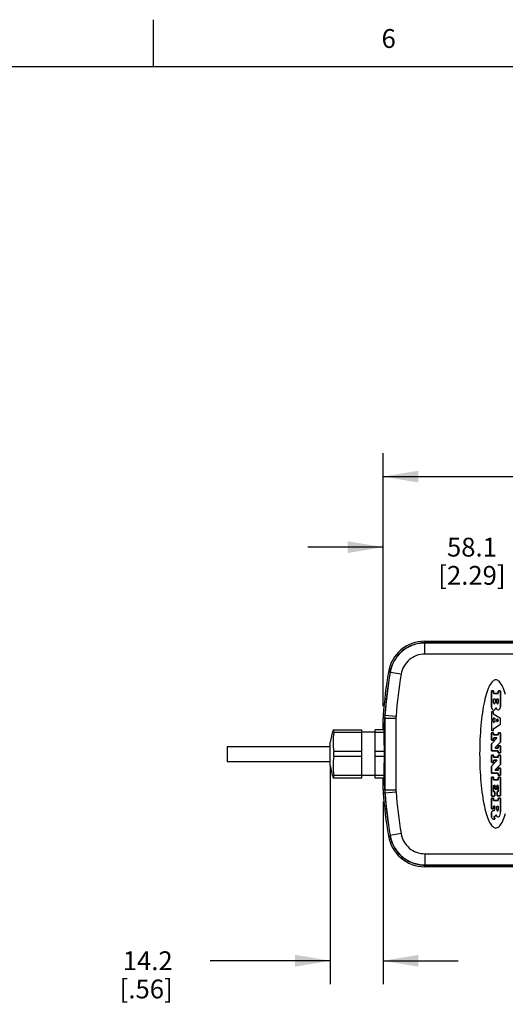
# Model space of a CAD drawing. Units: inches. Extents: x 0.7 to 21.3, y 0.5 to 16.
# Drawn here: x 5.3 to 7.9, y 10.8 to 16 of the extents above; entities that cross this region are included whole.
import ezdxf

# ---------------------------------------------------------------- set-up
doc = ezdxf.new("R2010")
doc.units = ezdxf.units.IN
doc.header["$LTSCALE"] = 1.21
doc.header["$MEASUREMENT"] = 0
doc.layers.get('0').update_dxf_attribs({"linetype": 'CONTINUOUS'})
doc.layers.add('AXIS', color=7, linetype='CONTINUOUS')
doc.layers.add('SCHEME_DIMS', color=7, linetype='CONTINUOUS')
doc.styles.add('TEXTSTYLE_2', font='txt', dxfattribs={"width": 0.8})
doc.dimstyles.new('DIMSTYLE_1', dxfattribs={"dimtxt": 0.1, "dimasz": 0.1875, "dimexe": 0.125, "dimexo": 0.0625, "dimgap": 0.1, "dimtad": 0, "dimtih": 1, "dimtoh": 1, "dimdec": 1, "dimlfac": 2, "dimzin": 4, "dimdsep": 46, "dimtxsty": 'STANDARD', "dimblk": '_FILLED', "dimblk1": '_FILLED', "dimblk2": '_FILLED', "dimcen": 0.09, "dimadec": 0, "dimazin": 0, "dimtp": 0.1, "dimtm": 0.1, "dimtfac": 1, "dimtdec": 1, "dimtofl": 0, "dimtmove": 0, "dimatfit": 3, "dimldrblk": '_FILLED', "dimfxl": 1, "dimtolj": 1, "dimtzin": 4, "dimarcsym": 0})

# ---------------------------------------------------------------- blocks, each defined once
blk = doc.blocks.new('_FILLED')
at = {"color": 0, "linetype": 'BYBLOCK'}
blk.add_solid([(0, 0), (-1, 0.167), (-1, -0.167)], dxfattribs=at)
blk = doc.blocks.new('*D3')
at = {"layer": 'SCHEME_DIMS', "color": 7, "linetype": 'CONTINUOUS'}
for p, q in [((6.9469, 12.0342), (6.9469, 10.8724)), ((7.227, 11.8433), (7.227, 10.8724)), ((6.9469, 10.9974), (6.3094, 10.9974)), ((7.227, 10.9974), (7.627, 10.9974))]:
    blk.add_line(p, q, dxfattribs=at)
at = {"layer": 'SCHEME_DIMS', "color": 7, "linetype": 'CONTINUOUS', "xscale": 0.1875, "yscale": 0.1875, "zscale": 0.1875}
blk.add_blockref('_FILLED', (6.9469, 10.9974), dxfattribs=at)
at = {"layer": 'SCHEME_DIMS', "color": 7, "linetype": 'CONTINUOUS', "xscale": 0.1875, "yscale": 0.1875, "zscale": 0.1875, "rotation": 180}
blk.add_blockref('_FILLED', (7.227, 10.9974), dxfattribs=at)
at = {"layer": 'SCHEME_DIMS', "color": 7, "linetype": 'CONTINUOUS', "insert": (6.1094, 11.0474), "char_height": 0.1, "width": 0.5, "attachment_point": 3, "line_spacing_factor": 0.9}
blk.add_mtext('14.2\\P[.56]', dxfattribs=at)
blk = doc.blocks.new('*D4')
at = {"layer": 'SCHEME_DIMS', "color": 7, "linetype": 'CONTINUOUS'}
for p, q in [((7.227, 12.3502), (7.227, 13.3211)), ((8.3716, 12.361), (8.3716, 13.3211)), ((7.227, 13.1961), (6.827, 13.1961)), ((8.3716, 13.1961), (8.7716, 13.1961))]:
    blk.add_line(p, q, dxfattribs=at)
at = {"layer": 'SCHEME_DIMS', "color": 7, "linetype": 'CONTINUOUS', "xscale": 0.1875, "yscale": 0.1875, "zscale": 0.1875}
blk.add_blockref('_FILLED', (7.227, 13.1961), dxfattribs=at)
at = {"layer": 'SCHEME_DIMS', "color": 7, "linetype": 'CONTINUOUS', "xscale": 0.1875, "yscale": 0.1875, "zscale": 0.1875, "rotation": 180}
blk.add_blockref('_FILLED', (8.3716, 13.1961), dxfattribs=at)
at = {"layer": 'SCHEME_DIMS', "color": 7, "linetype": 'CONTINUOUS', "insert": (7.6993, 13.2461), "char_height": 0.1, "width": 0.6, "attachment_point": 2, "line_spacing_factor": 0.9}
blk.add_mtext('58.1\\P[2.29]', dxfattribs=at)
blk = doc.blocks.new('*D6')
at = {"layer": 'SCHEME_DIMS', "color": 7, "linetype": 'CONTINUOUS'}
for p, q in [((7.227, 12.3502), (7.227, 13.6961)), ((19.8036, 12.3502), (19.8036, 13.6961)), ((7.227, 13.5711), (13.0653, 13.5711)), ((19.8036, 13.5711), (13.9653, 13.5711))]:
    blk.add_line(p, q, dxfattribs=at)
at = {"layer": 'SCHEME_DIMS', "color": 7, "linetype": 'CONTINUOUS', "xscale": 0.1875, "yscale": 0.1875, "zscale": 0.1875, "rotation": 180}
blk.add_blockref('_FILLED', (7.227, 13.5711), dxfattribs=at)
at = {"layer": 'SCHEME_DIMS', "color": 7, "linetype": 'CONTINUOUS', "xscale": 0.1875, "yscale": 0.1875, "zscale": 0.1875}
blk.add_blockref('_FILLED', (19.8036, 13.5711), dxfattribs=at)
at = {"layer": 'SCHEME_DIMS', "color": 7, "linetype": 'CONTINUOUS', "insert": (13.4153, 13.6211), "char_height": 0.1, "width": 0.7, "attachment_point": 2, "line_spacing_factor": 0.9}
blk.add_mtext('638.9\\P[25.15]', dxfattribs=at)

msp = doc.modelspace()

# ---------------------------------------------------------------- linework, layer by layer
at = {"color": 7, "linetype": 'CONTINUOUS'}
for p, q in [((6.007, 15.75), (6.007, 16)), ((21.05, 15.75), (0.964, 15.75)), ((7.4486, 12.6961), (7.4486, 12.6873)), ((7.4486, 12.6961), (19.5821, 12.6961)), ((19.5821, 12.6873), (7.4486, 12.6873)), ((7.4486, 12.6873), (7.4494, 12.6864)), ((7.4494, 12.6273), (7.4494, 12.6864)), ((19.5813, 12.6864), (7.4494, 12.6864)), ((19.5813, 12.6273), (7.4494, 12.6273)), ((7.2641, 12.5308), (7.2554, 12.5323)), ((7.2641, 12.5309), (7.2649, 12.5299)), ((7.3231, 12.5202), (7.2649, 12.5299)), ((7.7934, 12.4605), (7.7896, 12.4526)), ((7.7974, 12.4674), (7.7934, 12.4605)), ((7.8014, 12.4735), (7.7974, 12.4674)), ((7.8054, 12.4786), (7.8014, 12.4735)), ((7.8096, 12.4829), (7.8054, 12.4786)), ((7.8137, 12.4862), (7.8096, 12.4829)), ((7.8179, 12.4885), (7.8137, 12.4862)), ((7.8221, 12.49), (7.8179, 12.4885)), ((7.8263, 12.4904), (7.8221, 12.49)), ((7.8306, 12.49), (7.8263, 12.4904)), ((7.8348, 12.4885), (7.8306, 12.49)), ((7.839, 12.4862), (7.8348, 12.4885)), ((7.8431, 12.4829), (7.839, 12.4862)), ((7.8473, 12.4786), (7.8431, 12.4829)), ((7.8513, 12.4735), (7.8473, 12.4786)), ((7.8553, 12.4674), (7.8513, 12.4735)), ((7.8593, 12.4605), (7.8553, 12.4674)), ((7.8631, 12.4526), (7.8593, 12.4605)), ((7.7751, 12.413), (7.7718, 12.4011)), ((7.7785, 12.4241), (7.7751, 12.413)), ((7.7821, 12.4344), (7.7785, 12.4241)), ((7.7858, 12.444), (7.7821, 12.4344)), ((7.7896, 12.4526), (7.7858, 12.444)), ((7.8029, 12.3462), (7.8029, 12.4304)), ((7.8041, 12.4316), (7.8135, 12.4316)), ((7.8147, 12.4304), (7.8147, 12.419)), ((7.8159, 12.4178), (7.838, 12.4178)), ((7.8392, 12.419), (7.8392, 12.4304)), ((7.8404, 12.4316), (7.8498, 12.4316)), ((7.851, 12.4304), (7.851, 12.3471)), ((7.8669, 12.444), (7.8631, 12.4526)), ((7.8706, 12.4344), (7.8669, 12.444)), ((7.8742, 12.4241), (7.8706, 12.4344)), ((7.8776, 12.413), (7.8742, 12.4241)), ((7.7626, 12.3611), (7.7598, 12.3465)), ((7.7655, 12.3751), (7.7626, 12.3611)), ((7.7686, 12.3885), (7.7655, 12.3751)), ((7.7718, 12.4011), (7.7686, 12.3885)), ((7.8147, 12.3679), (7.8147, 12.3877)), ((7.8159, 12.3889), (7.8218, 12.3889)), ((7.823, 12.3877), (7.823, 12.3679)), ((7.8309, 12.3679), (7.8309, 12.3877)), ((7.8321, 12.3889), (7.838, 12.3889)), ((7.8392, 12.3877), (7.8392, 12.3679)), ((7.2364, 12.3026), (7.2276, 12.3029)), ((7.2364, 12.3026), (7.2962, 12.2979)), ((7.7548, 12.3155), (7.7525, 12.2991)), ((7.7572, 12.3313), (7.7548, 12.3155)), ((7.7598, 12.3465), (7.7572, 12.3313)), ((7.8029, 12.3187), (7.8029, 12.2818)), ((7.8135, 12.3199), (7.8041, 12.3199)), ((7.8147, 12.3078), (7.8147, 12.3187)), ((7.8504, 12.2845), (7.8152, 12.3068)), ((7.8267, 12.342), (7.825, 12.3372)), ((7.8293, 12.3372), (7.8267, 12.342)), ((7.227, 12.2247), (7.227, 12.2877)), ((7.2358, 12.2873), (7.227, 12.2877)), ((7.2358, 12.2873), (7.2358, 11.9062)), ((7.2358, 12.2873), (7.2958, 12.2873)), ((7.2367, 12.2873), (7.2367, 11.9062)), ((7.2958, 12.2873), (7.2958, 11.9062)), ((7.7486, 12.2651), (7.7468, 12.2474)), ((7.7505, 12.2823), (7.7486, 12.2651)), ((7.7525, 12.2991), (7.7505, 12.2823)), ((7.8029, 12.2721), (7.8029, 12.2219)), ((7.8041, 12.2806), (7.8135, 12.2806)), ((7.8135, 12.2733), (7.8041, 12.2733)), ((7.8147, 12.2818), (7.8147, 12.2872)), ((7.8147, 12.2652), (7.8147, 12.2721)), ((7.8152, 12.2324), (7.8505, 12.2552)), ((7.8165, 12.2882), (7.8207, 12.2856)), ((7.8207, 12.2669), (7.8165, 12.2642)), ((7.8212, 12.2846), (7.8212, 12.2679)), ((7.8312, 12.2805), (7.8312, 12.2707)), ((7.8384, 12.2781), (7.833, 12.2815)), ((7.833, 12.2697), (7.8384, 12.2732)), ((7.8389, 12.2742), (7.8389, 12.2771)), ((7.851, 12.2562), (7.851, 12.2835)), ((7.744, 12.211), (7.7429, 12.1924)), ((7.7453, 12.2294), (7.744, 12.211)), ((7.7468, 12.2474), (7.7453, 12.2294)), ((7.8029, 12.1715), (7.8029, 12.2076)), ((7.8041, 12.2207), (7.8135, 12.2207)), ((7.8041, 12.2088), (7.8135, 12.2088)), ((7.8147, 12.2219), (7.8147, 12.2314)), ((7.8147, 12.2076), (7.8147, 12.1987)), ((7.8159, 12.1975), (7.838, 12.1975)), ((7.8392, 12.1987), (7.8392, 12.2076)), ((7.8404, 12.2088), (7.8498, 12.2088)), ((7.851, 12.2076), (7.851, 12.1597)), ((7.7412, 12.1545), (7.7407, 12.1353)), ((7.7419, 12.1736), (7.7412, 12.1545)), ((7.7429, 12.1924), (7.7419, 12.1736)), ((7.8029, 12.114), (7.8029, 12.1494)), ((7.8032, 12.1502), (7.832, 12.1804)), ((7.8135, 12.1703), (7.8041, 12.1703)), ((7.8147, 12.1812), (7.8147, 12.1715)), ((7.8312, 12.1824), (7.8159, 12.1824)), ((7.8507, 12.1589), (7.8233, 12.1302)), ((7.7404, 12.1161), (7.7403, 12.0967)), ((7.7403, 12.0967), (7.7404, 12.0774)), ((7.7407, 12.1353), (7.7404, 12.1161)), ((7.838, 12.1128), (7.8041, 12.1128)), ((7.8242, 12.1282), (7.838, 12.1282)), ((7.8392, 12.1294), (7.8392, 12.1384)), ((7.8392, 12.103), (7.8392, 12.1116)), ((7.8404, 12.1395), (7.8498, 12.1395)), ((7.8498, 12.1019), (7.8404, 12.1019)), ((7.851, 12.1384), (7.851, 12.103)), ((7.7404, 12.0774), (7.7407, 12.0582)), ((7.7407, 12.0582), (7.7412, 12.039)), ((7.7412, 12.039), (7.7419, 12.0199)), ((7.8029, 12.053), (7.8029, 12.0891)), ((7.8032, 12.0317), (7.832, 12.0619)), ((7.8041, 12.0903), (7.8135, 12.0903)), ((7.8135, 12.0519), (7.8041, 12.0519)), ((7.8147, 12.0891), (7.8147, 12.0802)), ((7.8147, 12.0627), (7.8147, 12.053)), ((7.8159, 12.0791), (7.838, 12.0791)), ((7.8312, 12.0639), (7.8159, 12.0639)), ((7.8507, 12.0404), (7.8233, 12.0117)), ((7.8392, 12.0802), (7.8392, 12.0891)), ((7.8404, 12.0903), (7.8498, 12.0903)), ((7.851, 12.0891), (7.851, 12.0412)), ((7.7419, 12.0199), (7.7429, 12.0011)), ((7.7429, 12.0011), (7.744, 11.9825)), ((7.8029, 11.9955), (7.8029, 12.0309)), ((7.838, 11.9943), (7.8041, 11.9943)), ((7.8242, 12.0097), (7.838, 12.0097)), ((7.8392, 12.0109), (7.8392, 12.0199)), ((7.8392, 11.9846), (7.8392, 11.9931)), ((7.8404, 12.0211), (7.8498, 12.0211)), ((7.851, 12.0199), (7.851, 11.9846)), ((7.227, 11.9058), (7.227, 11.9688)), ((7.744, 11.9825), (7.7453, 11.9641)), ((7.7453, 11.9641), (7.7468, 11.9461)), ((7.7468, 11.9461), (7.7486, 11.9284)), ((7.8029, 11.8744), (7.8029, 11.9714)), ((7.8041, 11.9726), (7.8135, 11.9726)), ((7.8147, 11.9714), (7.8147, 11.96)), ((7.8159, 11.9588), (7.838, 11.9588)), ((7.8392, 11.96), (7.8392, 11.9714)), ((7.8498, 11.9834), (7.8404, 11.9834)), ((7.8404, 11.9726), (7.8498, 11.9726)), ((7.851, 11.9714), (7.851, 11.8751)), ((7.2358, 11.9062), (7.227, 11.9058)), ((7.2364, 11.8909), (7.2276, 11.8906)), ((7.2358, 11.9062), (7.2958, 11.9062)), ((7.2364, 11.8909), (7.2962, 11.8956)), ((7.7486, 11.9284), (7.7505, 11.9112)), ((7.7505, 11.9112), (7.7525, 11.8943)), ((7.7525, 11.8943), (7.7548, 11.878)), ((7.8147, 11.928), (7.8147, 11.897)), ((7.8214, 11.9292), (7.8159, 11.9292)), ((7.8159, 11.8958), (7.8198, 11.8958)), ((7.821, 11.8946), (7.821, 11.8744)), ((7.8226, 11.9112), (7.8226, 11.928)), ((7.8301, 11.91), (7.8238, 11.91)), ((7.8313, 11.928), (7.8313, 11.9112)), ((7.838, 11.9292), (7.8325, 11.9292)), ((7.8329, 11.8751), (7.8329, 11.8951)), ((7.8341, 11.8963), (7.838, 11.8963)), ((7.8392, 11.8974), (7.8392, 11.928)), ((7.7548, 11.878), (7.7572, 11.8622)), ((7.7572, 11.8622), (7.7598, 11.847)), ((7.7598, 11.847), (7.7626, 11.8324)), ((7.7626, 11.8324), (7.7655, 11.8184)), ((7.8029, 11.8064), (7.8029, 11.8606)), ((7.8198, 11.8732), (7.8041, 11.8732)), ((7.8041, 11.8618), (7.8135, 11.8618)), ((7.8147, 11.8606), (7.8147, 11.8498)), ((7.8159, 11.8486), (7.838, 11.8486)), ((7.8498, 11.8739), (7.8341, 11.8739)), ((7.8392, 11.8498), (7.8392, 11.8606)), ((7.8404, 11.8618), (7.8498, 11.8618)), ((7.851, 11.8606), (7.851, 11.7893)), ((7.7655, 11.8184), (7.7686, 11.805)), ((7.7686, 11.805), (7.7718, 11.7924)), ((7.7718, 11.7924), (7.7751, 11.7805)), ((7.7751, 11.7805), (7.7785, 11.7694)), ((7.8029, 11.7629), (7.8029, 11.7855)), ((7.8135, 11.8053), (7.8041, 11.8053)), ((7.8115, 11.7947), (7.8144, 11.7956)), ((7.8147, 11.8182), (7.8147, 11.8064)), ((7.8205, 11.8194), (7.8159, 11.8194)), ((7.8217, 11.805), (7.8217, 11.8182)), ((7.8307, 11.802), (7.8307, 11.8182)), ((7.8319, 11.8194), (7.838, 11.8194)), ((7.8392, 11.8182), (7.8392, 11.8006)), ((7.8742, 11.7694), (7.8776, 11.7805)), ((7.7785, 11.7694), (7.7821, 11.7591)), ((7.7821, 11.7591), (7.7858, 11.7495)), ((7.7858, 11.7495), (7.7896, 11.7408)), ((7.7896, 11.7408), (7.7934, 11.733)), ((7.7934, 11.733), (7.7974, 11.7261)), ((7.7974, 11.7261), (7.8014, 11.72)), ((7.8203, 11.7498), (7.8148, 11.7498)), ((7.8214, 11.7567), (7.8214, 11.751)), ((7.8292, 11.7695), (7.8274, 11.7732)), ((7.8322, 11.765), (7.831, 11.7665)), ((7.8513, 11.72), (7.8553, 11.7261)), ((7.8553, 11.7261), (7.8593, 11.733)), ((7.8593, 11.733), (7.8631, 11.7408)), ((7.8631, 11.7408), (7.8669, 11.7495)), ((7.8669, 11.7495), (7.8706, 11.7591)), ((7.8706, 11.7591), (7.8742, 11.7694)), ((7.3231, 11.6733), (7.2649, 11.6636)), ((7.8014, 11.72), (7.8054, 11.7148)), ((7.8054, 11.7148), (7.8096, 11.7106)), ((7.8096, 11.7106), (7.8137, 11.7073)), ((7.8137, 11.7073), (7.8179, 11.7049)), ((7.8179, 11.7049), (7.8221, 11.7035)), ((7.8221, 11.7035), (7.8263, 11.703)), ((7.8263, 11.703), (7.8306, 11.7035)), ((7.8306, 11.7035), (7.8348, 11.7049)), ((7.8348, 11.7049), (7.839, 11.7073)), ((7.839, 11.7073), (7.8431, 11.7106)), ((7.8431, 11.7106), (7.8473, 11.7148)), ((7.8473, 11.7148), (7.8513, 11.72)), ((7.2554, 11.6612), (7.2641, 11.6627)), ((7.2641, 11.6626), (7.2649, 11.6636)), ((7.4494, 11.5662), (7.4494, 11.5071)), ((7.4494, 11.5662), (19.5813, 11.5662)), ((7.4486, 11.5062), (7.4494, 11.5071)), ((7.4486, 11.4974), (7.4486, 11.5062)), ((7.4486, 11.5062), (19.5821, 11.5062)), ((19.5821, 11.4974), (7.4486, 11.4974)), ((7.4494, 11.5071), (19.5813, 11.5071))]:
    msp.add_line(p, q, dxfattribs=at)
for centre, radius, start, end in [((7.4486, 12.5003), 0.1958, 90, 170.5988), ((7.4486, 12.5003), 0.187, 90, 94.9049), ((9.8859, 12.0967), 2.6663, 170.5988, 175.5656), ((9.8859, 12.0967), 2.6575, 170.5988, 175.5576), ((9.8859, 12.0967), 2.6565, 170.6169, 175.5576), ((7.4486, 12.5003), 0.187, 165.6937, 170.5988), ((9.8859, 12.0967), 2.5975, 170.6168, 175.5576), ((7.8041, 12.4304), 0.00118, 90, 180), ((7.8135, 12.4304), 0.00118, 0, 90), ((7.8159, 12.419), 0.00118, 180, 270), ((7.838, 12.419), 0.00118, 270, 360), ((7.8404, 12.4304), 0.00118, 90, 180), ((7.8498, 12.4304), 0.00118, 0, 90), ((7.8159, 12.3877), 0.00118, 90, 180), ((7.8188, 12.368), 0.00413, 180.487, 270.6043), ((7.8188, 12.3681), 0.0042, 271.4595, 358.5405), ((7.8218, 12.3877), 0.00118, 0, 90), ((7.8321, 12.3877), 0.00118, 90, 180), ((7.8351, 12.368), 0.00414, 180.5942, 269.4058), ((7.835, 12.3681), 0.00421, 270.531, 358.3776), ((7.838, 12.3877), 0.00118, 0, 90), ((7.4239, 12.2877), 0.1969, 175.5664, 179.9992), ((7.4327, 12.2873), 0.1969, 175.5585, 179.9992), ((7.4326, 12.2873), 0.1959, 175.5576, 180), ((7.826, 12.3475), 0.0231, 183.2176, 213.0749), ((7.8041, 12.3187), 0.00118, 90, 180), ((7.8152, 12.3405), 0.0103, 213.4088, 265.3679), ((7.8135, 12.3187), 0.00118, 0, 90), ((7.8151, 12.3376), 0.00735, 264.0491, 275.1853), ((7.8159, 12.3078), 0.00118, 180, 237.6039), ((7.8151, 12.3407), 0.0105, 273.6887, 340.2223), ((7.8389, 12.3418), 0.0107, 205.4725, 265.8102), ((7.8388, 12.3384), 0.00735, 264.8147, 275.9509), ((7.8387, 12.3414), 0.0103, 274.7545, 326.4689), ((7.8289, 12.3479), 0.0221, 326.5757, 357.7965), ((7.4326, 12.2873), 0.1369, 175.5576, 180), ((7.8041, 12.2818), 0.00118, 180, 270), ((7.8041, 12.2721), 0.00118, 90, 180), ((7.8135, 12.2818), 0.00118, 270, 360), ((7.8135, 12.2721), 0.00118, 0, 90), ((7.8159, 12.2872), 0.00118, 57.6039, 180), ((7.8159, 12.2652), 0.00118, 180, 302.9085), ((7.82, 12.2846), 0.00118, 0, 57.6039), ((7.82, 12.2679), 0.00118, 302.9085, 360), ((7.8324, 12.2805), 0.00118, 57.6039, 180), ((7.8324, 12.2707), 0.00118, 180, 302.9085), ((7.8377, 12.2771), 0.00118, 0, 57.6039), ((7.8377, 12.2742), 0.00118, 302.9085, 360), ((7.8498, 12.2835), 0.00118, 0, 57.6039), ((7.8498, 12.2562), 0.00118, 302.9085, 360), ((7.8041, 12.2219), 0.00118, 180, 270), ((7.8041, 12.2076), 0.00118, 90, 180), ((7.8135, 12.2219), 0.00118, 270, 360), ((7.8135, 12.2076), 0.00118, 0, 90), ((7.8159, 12.2314), 0.00118, 122.9085, 180), ((7.8159, 12.1987), 0.00118, 180, 270), ((7.838, 12.1987), 0.00118, 270, 360), ((7.8404, 12.2076), 0.00118, 90, 180), ((7.8498, 12.2076), 0.00118, 0, 90), ((7.8041, 12.1715), 0.00118, 180, 270), ((7.8041, 12.1494), 0.00118, 136.3447, 180), ((7.8135, 12.1715), 0.00118, 270, 360), ((7.8159, 12.1812), 0.00118, 90, 180), ((7.8312, 12.1812), 0.00118, 316.3447, 90), ((7.8498, 12.1597), 0.00118, 316.3447, 360), ((7.8041, 12.114), 0.00118, 180, 270), ((7.8242, 12.1294), 0.00118, 136.3447, 270), ((7.838, 12.1294), 0.00118, 270, 360), ((7.838, 12.1116), 0.00118, 0, 90), ((7.8404, 12.1384), 0.00118, 90, 180), ((7.8404, 12.103), 0.00118, 180, 270), ((7.8498, 12.1384), 0.00118, 0, 90), ((7.8498, 12.103), 0.00118, 270, 360), ((7.8041, 12.0891), 0.00118, 90, 180), ((7.8041, 12.053), 0.00118, 180, 270), ((7.8135, 12.0891), 0.00118, 0, 90), ((7.8135, 12.053), 0.00118, 270, 360), ((7.8159, 12.0802), 0.00118, 180, 270), ((7.8159, 12.0627), 0.00118, 90, 180), ((7.8312, 12.0627), 0.00118, 316.3447, 90), ((7.838, 12.0802), 0.00118, 270, 360), ((7.8404, 12.0891), 0.00118, 90, 180), ((7.8498, 12.0891), 0.00118, 0, 90), ((7.8498, 12.0412), 0.00118, 316.3447, 360), ((7.8041, 12.0309), 0.00118, 136.3447, 180), ((7.8041, 11.9955), 0.00118, 180, 270), ((7.8242, 12.0109), 0.00118, 136.3447, 270), ((7.838, 12.0109), 0.00118, 270, 360), ((7.838, 11.9931), 0.00118, 0, 90), ((7.8404, 12.0199), 0.00118, 90, 180), ((7.8498, 12.0199), 0.00118, 0, 90), ((7.8041, 11.9714), 0.00118, 90, 180), ((7.8135, 11.9714), 0.00118, 0, 90), ((7.8159, 11.96), 0.00118, 180, 270), ((7.838, 11.96), 0.00118, 270, 360), ((7.8404, 11.9846), 0.00118, 180, 270), ((7.8404, 11.9714), 0.00118, 90, 180), ((7.8498, 11.9846), 0.00118, 270, 360), ((7.8498, 11.9714), 0.00118, 0, 90), ((7.4239, 11.9058), 0.1969, 180.0008, 184.4336), ((9.8859, 12.0967), 2.6663, 184.4344, 189.4012), ((7.4327, 11.9062), 0.1969, 180.0008, 184.4415), ((9.8859, 12.0967), 2.6575, 184.4424, 189.4012), ((7.4326, 11.9062), 0.1959, 180, 184.4424), ((9.8859, 12.0967), 2.6565, 184.4424, 189.3831), ((7.4326, 11.9062), 0.1369, 180, 184.4424), ((9.8859, 12.0967), 2.5975, 184.4424, 189.3832), ((7.8159, 11.928), 0.00118, 90, 180), ((7.8159, 11.897), 0.00118, 180, 270), ((7.8198, 11.8946), 0.00118, 0, 90), ((7.8214, 11.928), 0.00118, 0, 90), ((7.8238, 11.9112), 0.00118, 180, 270), ((7.8301, 11.9112), 0.00118, 270, 360), ((7.8325, 11.928), 0.00118, 90, 180), ((7.8341, 11.8951), 0.00118, 90, 180), ((7.838, 11.928), 0.00118, 0, 90), ((7.838, 11.8974), 0.00118, 270, 360), ((7.8041, 11.8744), 0.00118, 180, 270), ((7.8041, 11.8606), 0.00118, 90, 180), ((7.8135, 11.8606), 0.00118, 0, 90), ((7.8159, 11.8498), 0.00118, 180, 270), ((7.8198, 11.8744), 0.00118, 270, 360), ((7.8341, 11.8751), 0.00118, 180, 270), ((7.838, 11.8498), 0.00118, 270, 360), ((7.8404, 11.8606), 0.00118, 90, 180), ((7.8498, 11.8751), 0.00118, 270, 360), ((7.8498, 11.8606), 0.00118, 0, 90), ((7.8041, 11.8064), 0.00118, 180, 270), ((7.8112, 11.7851), 0.00828, 142.4719, 177.3388), ((7.8139, 11.7836), 0.0114, 119.8198, 145.1206), ((7.8172, 11.7741), 0.0213, 105.538, 114.7688), ((7.8135, 11.8064), 0.00118, 270, 360), ((7.8097, 11.8139), 0.0189, 284.3241, 292.5026), ((7.8159, 11.8182), 0.00118, 90, 180), ((7.814, 11.803), 0.00723, 294.096, 333.0347), ((7.8101, 11.805), 0.0116, 333.3674, 0.3945), ((7.8205, 11.8182), 0.00118, 0, 90), ((7.8319, 11.8182), 0.00118, 90, 180), ((7.8429, 11.8022), 0.0121, 180.736, 200.4452), ((7.8408, 11.8012), 0.00986, 199.6837, 216.4138), ((7.8371, 11.7986), 0.00529, 216.7635, 230.4552), ((7.8356, 11.7966), 0.00277, 228.8457, 263.6365), ((7.8354, 11.796), 0.00219, 265.6204, 288.9911), ((7.8351, 11.7966), 0.00288, 290.9175, 326.7972), ((7.8318, 11.7991), 0.00696, 324.6752, 341.1666), ((7.838, 11.8182), 0.00118, 0, 90), ((7.8256, 11.8014), 0.0136, 340.3825, 356.8913), ((7.7639, 11.7905), 0.0871, 349.8609, 359.1631), ((7.8182, 11.7644), 0.0154, 185.7783, 249.286), ((7.8143, 11.754), 0.00428, 249.286, 276.3271), ((7.8162, 11.7623), 0.0013, 138.5084, 176.1452), ((7.8221, 11.762), 0.00724, 177.1105, 190.8918), ((7.8185, 11.7613), 0.00353, 190.825, 215.0799), ((7.8171, 11.7615), 0.0025, 115.51, 137.4922), ((7.8181, 11.7611), 0.00308, 216.5141, 250.2217), ((7.8191, 11.7574), 0.00702, 102.7102, 116.0641), ((7.8189, 11.7636), 0.0057, 250.7843, 270), ((7.8116, 11.7854), 0.0219, 285.6832, 291.001), ((7.82, 11.3269), 0.431, 89.9584, 90.1403), ((7.815, 11.7768), 0.0127, 290.3603, 307.9699), ((7.8203, 11.7567), 0.00118, 0, 90), ((7.8203, 11.751), 0.00118, 270, 360), ((7.8151, 11.7763), 0.0123, 309.3796, 329.0352), ((7.7778, 11.7992), 0.056, 328.6158, 332.3747), ((7.8446, 11.7769), 0.0171, 205.3629, 217.1738), ((7.8384, 11.7697), 0.00783, 217.1738, 302.0876), ((7.8311, 11.778), 0.0188, 307.6993, 351.4536), ((7.4486, 11.6932), 0.1958, 189.4012, 270), ((7.4486, 11.6932), 0.187, 189.4012, 194.3063), ((7.4486, 11.6932), 0.187, 265.0951, 270)]:
    msp.add_arc(centre, radius, start, end, dxfattribs=at)
for points, knots in [([(7.4494, 12.6864), (7.4384, 12.6864), (7.4165, 12.6844), (7.3846, 12.6758), (7.3547, 12.6618), (7.3278, 12.6427), (7.3046, 12.6192), (7.2859, 12.592), (7.2722, 12.562), (7.2667, 12.5407), (7.2649, 12.5299)], [0, 0, 0, 0, 0.124999, 0.249999, 0.375, 0.5, 0.625, 0.750001, 0.875001, 1, 1, 1, 1]), ([(7.4494, 12.6273), (7.4344, 12.6273), (7.4043, 12.622), (7.3649, 12.599), (7.3357, 12.5638), (7.3256, 12.535), (7.3231, 12.5202)], [0, 0, 0, 0, 0.25, 0.5, 0.75, 1, 1, 1, 1]), ([(7.3231, 11.6733), (7.3256, 11.6585), (7.3357, 11.6297), (7.3649, 11.5945), (7.4043, 11.5715), (7.4344, 11.5662), (7.4494, 11.5662)], [0, 0, 0, 0, 0.25, 0.5, 0.75, 1, 1, 1, 1]), ([(7.2649, 11.6636), (7.2667, 11.6528), (7.2722, 11.6315), (7.2859, 11.6015), (7.3046, 11.5743), (7.3278, 11.5508), (7.3547, 11.5317), (7.3846, 11.5177), (7.4165, 11.5091), (7.4384, 11.5071), (7.4494, 11.5071)], [0, 0, 0, 0, 0.124999, 0.249999, 0.375, 0.5, 0.625, 0.750001, 0.875001, 1, 1, 1, 1])]:
    msp.add_open_spline(points, degree=3, knots=knots, dxfattribs=at)
at = {"layer": 'AXIS', "color": 7, "linetype": 'CONTINUOUS'}
for p, q in [((7.4486, 12.6873), (19.5821, 12.6873)), ((7.8029, 12.4304), (7.8029, 12.3462)), ((7.8135, 12.4316), (7.8041, 12.4316)), ((7.8147, 12.419), (7.8147, 12.4304)), ((7.838, 12.4178), (7.8159, 12.4178)), ((7.8392, 12.4304), (7.8392, 12.419)), ((7.8498, 12.4316), (7.8404, 12.4316)), ((7.851, 12.3471), (7.851, 12.4304)), ((7.8147, 12.3679), (7.8147, 12.3877)), ((7.8159, 12.3889), (7.8218, 12.3889)), ((7.823, 12.3877), (7.823, 12.3679)), ((7.8309, 12.3679), (7.8309, 12.3877)), ((7.8321, 12.3889), (7.838, 12.3889)), ((7.8392, 12.3877), (7.8392, 12.3679)), ((7.8029, 12.3187), (7.8029, 12.2818)), ((7.8135, 12.3199), (7.8041, 12.3199)), ((7.8147, 12.3078), (7.8147, 12.3187)), ((7.8504, 12.2845), (7.8152, 12.3068)), ((7.825, 12.3372), (7.8267, 12.342)), ((7.8267, 12.342), (7.8293, 12.3372)), ((7.2358, 11.9062), (7.2358, 12.2873)), ((7.8029, 12.2721), (7.8029, 12.2219)), ((7.8041, 12.2806), (7.8135, 12.2806)), ((7.8135, 12.2733), (7.8041, 12.2733)), ((7.8147, 12.2818), (7.8147, 12.2872)), ((7.8147, 12.2652), (7.8147, 12.2721)), ((7.8152, 12.2324), (7.8505, 12.2552)), ((7.8165, 12.2882), (7.8207, 12.2856)), ((7.8207, 12.2669), (7.8165, 12.2642)), ((7.8212, 12.2846), (7.8212, 12.2679)), ((7.8312, 12.2707), (7.8312, 12.2805)), ((7.833, 12.2815), (7.8384, 12.2781)), ((7.8384, 12.2732), (7.833, 12.2697)), ((7.8389, 12.2771), (7.8389, 12.2742)), ((7.851, 12.2562), (7.851, 12.2835)), ((6.9619, 12.2247), (7.1148, 12.2247)), ((6.9659, 12.2115), (6.9659, 12.2247)), ((7.1148, 12.2115), (6.9659, 12.2115)), ((7.1148, 11.9688), (7.1148, 12.2247)), ((7.1857, 12.2121), (7.1148, 12.2121)), ((7.1857, 11.9688), (7.1857, 12.2247)), ((7.233, 12.2247), (7.1857, 12.2247)), ((7.2332, 12.2115), (7.1857, 12.2115)), ((7.8029, 12.2076), (7.8029, 12.1715)), ((7.8041, 12.2207), (7.8135, 12.2207)), ((7.8135, 12.2088), (7.8041, 12.2088)), ((7.8147, 12.2219), (7.8147, 12.2314)), ((7.8147, 12.1987), (7.8147, 12.2076)), ((7.838, 12.1975), (7.8159, 12.1975)), ((7.8392, 12.2076), (7.8392, 12.1987)), ((7.8498, 12.2088), (7.8404, 12.2088)), ((7.851, 12.1597), (7.851, 12.2076)), ((6.9469, 12.0347), (6.9469, 12.1588)), ((7.8029, 12.1494), (7.8029, 12.114)), ((7.832, 12.1804), (7.8032, 12.1502)), ((7.8041, 12.1703), (7.8135, 12.1703)), ((7.8147, 12.1715), (7.8147, 12.1812)), ((7.8159, 12.1824), (7.8312, 12.1824)), ((7.8233, 12.1302), (7.8507, 12.1589)), ((6.3983, 12.1367), (6.3983, 12.0568)), ((6.3983, 12.1367), (6.9469, 12.1367)), ((6.9659, 12.0835), (6.9659, 12.1099)), ((7.1148, 12.1099), (6.9659, 12.1099)), ((7.234, 12.1099), (7.1857, 12.1099)), ((7.8041, 12.1128), (7.838, 12.1128)), ((7.838, 12.1282), (7.8242, 12.1282)), ((7.8392, 12.1384), (7.8392, 12.1294)), ((7.8392, 12.1116), (7.8392, 12.103)), ((7.8498, 12.1395), (7.8404, 12.1395)), ((7.8404, 12.1019), (7.8498, 12.1019)), ((7.851, 12.103), (7.851, 12.1384)), ((6.3983, 12.0568), (6.9469, 12.0568)), ((7.1148, 12.0835), (6.9659, 12.0835)), ((7.234, 12.0835), (7.1857, 12.0835)), ((7.8029, 12.0891), (7.8029, 12.053)), ((7.832, 12.0619), (7.8032, 12.0317)), ((7.8135, 12.0903), (7.8041, 12.0903)), ((7.8041, 12.0519), (7.8135, 12.0519)), ((7.8147, 12.0802), (7.8147, 12.0891)), ((7.8147, 12.053), (7.8147, 12.0627)), ((7.838, 12.0791), (7.8159, 12.0791)), ((7.8159, 12.0639), (7.8312, 12.0639)), ((7.8233, 12.0117), (7.8507, 12.0404)), ((7.8392, 12.0891), (7.8392, 12.0802)), ((7.8498, 12.0903), (7.8404, 12.0903)), ((7.851, 12.0412), (7.851, 12.0891)), ((7.8029, 12.0309), (7.8029, 11.9955)), ((7.8041, 11.9943), (7.838, 11.9943)), ((7.838, 12.0097), (7.8242, 12.0097)), ((7.8392, 12.0199), (7.8392, 12.0109)), ((7.8392, 11.9931), (7.8392, 11.9846)), ((7.8498, 12.0211), (7.8404, 12.0211)), ((7.851, 11.9846), (7.851, 12.0199)), ((7.1148, 11.9688), (6.9619, 11.9688)), ((6.9659, 11.9688), (6.9659, 11.982)), ((7.1148, 11.982), (6.9659, 11.982)), ((7.1857, 11.9814), (7.1148, 11.9814)), ((7.2332, 11.982), (7.1857, 11.982)), ((7.233, 11.9688), (7.1857, 11.9688)), ((7.8029, 11.9714), (7.8029, 11.8744)), ((7.8135, 11.9726), (7.8041, 11.9726)), ((7.8147, 11.96), (7.8147, 11.9714)), ((7.838, 11.9588), (7.8159, 11.9588)), ((7.8392, 11.9714), (7.8392, 11.96)), ((7.8404, 11.9834), (7.8498, 11.9834)), ((7.8498, 11.9726), (7.8404, 11.9726)), ((7.851, 11.8751), (7.851, 11.9714)), ((7.8147, 11.897), (7.8147, 11.928)), ((7.8159, 11.9292), (7.8214, 11.9292)), ((7.8198, 11.8958), (7.8159, 11.8958)), ((7.821, 11.8744), (7.821, 11.8946)), ((7.8226, 11.928), (7.8226, 11.9112)), ((7.8238, 11.91), (7.8301, 11.91)), ((7.8313, 11.9112), (7.8313, 11.928)), ((7.8325, 11.9292), (7.838, 11.9292)), ((7.8329, 11.8951), (7.8329, 11.8751)), ((7.838, 11.8963), (7.8341, 11.8963)), ((7.8392, 11.928), (7.8392, 11.8974)), ((7.8029, 11.8606), (7.8029, 11.8064)), ((7.8041, 11.8732), (7.8198, 11.8732)), ((7.8135, 11.8618), (7.8041, 11.8618)), ((7.8147, 11.8498), (7.8147, 11.8606)), ((7.838, 11.8486), (7.8159, 11.8486)), ((7.8341, 11.8739), (7.8498, 11.8739)), ((7.8392, 11.8606), (7.8392, 11.8498)), ((7.8498, 11.8618), (7.8404, 11.8618)), ((7.851, 11.7893), (7.851, 11.8606)), ((7.8029, 11.7855), (7.8029, 11.7629)), ((7.8041, 11.8053), (7.8135, 11.8053)), ((7.8144, 11.7956), (7.8115, 11.7947)), ((7.8147, 11.8064), (7.8147, 11.8182)), ((7.8159, 11.8194), (7.8205, 11.8194)), ((7.8217, 11.8182), (7.8217, 11.805)), ((7.8307, 11.802), (7.8307, 11.8182)), ((7.8319, 11.8194), (7.838, 11.8194)), ((7.8392, 11.8182), (7.8392, 11.8006)), ((7.8148, 11.7498), (7.8203, 11.7498)), ((7.8214, 11.751), (7.8214, 11.7567)), ((7.8274, 11.7732), (7.8292, 11.7695)), ((7.831, 11.7665), (7.8322, 11.765)), ((19.5821, 11.5062), (7.4486, 11.5062))]:
    msp.add_line(p, q, dxfattribs=at)
for centre, radius, start, end in [((9.8859, 12.0967), 2.6575, 170.5982, 175.5576), ((7.8041, 12.4304), 0.00118, 90, 180), ((7.8135, 12.4304), 0.00118, 0, 90), ((7.8159, 12.419), 0.00118, 180, 270), ((7.838, 12.419), 0.00118, 270, 360), ((7.8404, 12.4304), 0.00118, 90, 180), ((7.8498, 12.4304), 0.00118, 0, 90), ((7.8159, 12.3877), 0.00118, 90, 180), ((7.8188, 12.368), 0.00413, 180.487, 359.5139), ((7.8218, 12.3877), 0.00118, 0, 90), ((7.8321, 12.3877), 0.00118, 90, 180), ((7.8351, 12.368), 0.00414, 180.5942, 359.4047), ((7.838, 12.3877), 0.00118, 0, 90), ((7.4326, 12.2873), 0.1969, 175.5576, 180), ((7.826, 12.3475), 0.0231, 183.2176, 213.0749), ((7.8041, 12.3187), 0.00118, 90, 180), ((7.8152, 12.3405), 0.0103, 213.4088, 265.3679), ((7.8135, 12.3187), 0.00118, 0, 90), ((7.8151, 12.3376), 0.00735, 264.0491, 275.1853), ((7.8159, 12.3078), 0.00118, 180, 237.6039), ((7.8151, 12.3407), 0.0105, 273.6887, 340.2223), ((7.8389, 12.3418), 0.0107, 205.4725, 265.8102), ((7.8388, 12.3384), 0.00735, 264.8147, 275.9509), ((7.8387, 12.3414), 0.0103, 274.7545, 326.4689), ((7.8289, 12.3479), 0.0221, 326.5757, 357.7965), ((7.8041, 12.2818), 0.00118, 180, 270), ((7.8041, 12.2721), 0.00118, 90, 180), ((7.8135, 12.2818), 0.00118, 270, 360), ((7.8135, 12.2721), 0.00118, 0, 90), ((7.8159, 12.2872), 0.00118, 57.6039, 180), ((7.8159, 12.2652), 0.00118, 180, 302.9085), ((7.82, 12.2846), 0.00118, 0, 57.6039), ((7.82, 12.2679), 0.00118, 302.9085, 360), ((7.8324, 12.2805), 0.00118, 57.6039, 180), ((7.8324, 12.2707), 0.00118, 180, 302.9085), ((7.8377, 12.2771), 0.00118, 0, 57.6039), ((7.8377, 12.2742), 0.00118, 302.9085, 360), ((7.8498, 12.2835), 0.00118, 0, 57.6039), ((7.8498, 12.2562), 0.00118, 302.9085, 360), ((7.4139, 12.0874), 0.4724, 163.0928, 171.3132), ((7.2795, 12.1607), 0.3176, 170.7997, 189.2003), ((7.8041, 12.2219), 0.00118, 180, 270), ((7.8041, 12.2076), 0.00118, 90, 180), ((7.8135, 12.2219), 0.00118, 270, 360), ((7.8135, 12.2076), 0.00118, 0, 90), ((7.8159, 12.2314), 0.00118, 122.9085, 180), ((7.8159, 12.1987), 0.00118, 180, 270), ((7.838, 12.1987), 0.00118, 270, 360), ((7.8404, 12.2076), 0.00118, 90, 180), ((7.8498, 12.2076), 0.00118, 0, 90), ((7.8041, 12.1715), 0.00118, 180, 270), ((7.8041, 12.1494), 0.00118, 136.3447, 180), ((7.8135, 12.1715), 0.00118, 270, 360), ((7.8159, 12.1812), 0.00118, 90, 180), ((7.8312, 12.1812), 0.00118, 316.3447, 90), ((7.8498, 12.1597), 0.00118, 316.3447, 360), ((7.8041, 12.114), 0.00118, 180, 270), ((7.8242, 12.1294), 0.00118, 136.3447, 270), ((7.838, 12.1294), 0.00118, 270, 360), ((7.838, 12.1116), 0.00118, 0, 90), ((7.8404, 12.1384), 0.00118, 90, 180), ((7.8404, 12.103), 0.00118, 180, 270), ((7.8498, 12.1384), 0.00118, 0, 90), ((7.8498, 12.103), 0.00118, 270, 360), ((7.2795, 12.0328), 0.3176, 170.7997, 189.2003), ((7.8041, 12.0891), 0.00118, 90, 180), ((7.8041, 12.053), 0.00118, 180, 270), ((7.8135, 12.0891), 0.00118, 0, 90), ((7.8135, 12.053), 0.00118, 270, 360), ((7.8159, 12.0802), 0.00118, 180, 270), ((7.8159, 12.0627), 0.00118, 90, 180), ((7.8312, 12.0627), 0.00118, 316.3447, 90), ((7.838, 12.0802), 0.00118, 270, 360), ((7.8404, 12.0891), 0.00118, 90, 180), ((7.8498, 12.0891), 0.00118, 0, 90), ((7.8498, 12.0412), 0.00118, 316.3447, 360), ((7.4139, 12.1061), 0.4724, 188.6868, 196.9072), ((7.8041, 12.0309), 0.00118, 136.3447, 180), ((7.8041, 11.9955), 0.00118, 180, 270), ((7.8242, 12.0109), 0.00118, 136.3447, 270), ((7.838, 12.0109), 0.00118, 270, 360), ((7.838, 11.9931), 0.00118, 0, 90), ((7.8404, 12.0199), 0.00118, 90, 180), ((7.8498, 12.0199), 0.00118, 0, 90), ((7.8041, 11.9714), 0.00118, 90, 180), ((7.8135, 11.9714), 0.00118, 0, 90), ((7.8159, 11.96), 0.00118, 180, 270), ((7.838, 11.96), 0.00118, 270, 360), ((7.8404, 11.9846), 0.00118, 180, 270), ((7.8404, 11.9714), 0.00118, 90, 180), ((7.8498, 11.9846), 0.00118, 270, 360), ((7.8498, 11.9714), 0.00118, 0, 90), ((7.4326, 11.9062), 0.1969, 180, 184.4424), ((9.8859, 12.0967), 2.6575, 184.4424, 189.4018), ((7.8159, 11.928), 0.00118, 90, 180), ((7.8159, 11.897), 0.00118, 180, 270), ((7.8198, 11.8946), 0.00118, 0, 90), ((7.8214, 11.928), 0.00118, 0, 90), ((7.8238, 11.9112), 0.00118, 180, 270), ((7.8301, 11.9112), 0.00118, 270, 360), ((7.8325, 11.928), 0.00118, 90, 180), ((7.8341, 11.8951), 0.00118, 90, 180), ((7.838, 11.928), 0.00118, 0, 90), ((7.838, 11.8974), 0.00118, 270, 360), ((7.8041, 11.8744), 0.00118, 180, 270), ((7.8041, 11.8606), 0.00118, 90, 180), ((7.8135, 11.8606), 0.00118, 0, 90), ((7.8159, 11.8498), 0.00118, 180, 270), ((7.8198, 11.8744), 0.00118, 270, 360), ((7.8341, 11.8751), 0.00118, 180, 270), ((7.838, 11.8498), 0.00118, 270, 360), ((7.8404, 11.8606), 0.00118, 90, 180), ((7.8498, 11.8751), 0.00118, 270, 360), ((7.8498, 11.8606), 0.00118, 0, 90), ((7.8041, 11.8064), 0.00118, 180, 270), ((7.8112, 11.7851), 0.00828, 142.4719, 177.3388), ((7.8139, 11.7836), 0.0114, 119.8198, 145.1206), ((7.8172, 11.7741), 0.0213, 105.538, 114.7688), ((7.8135, 11.8064), 0.00118, 270, 360), ((7.8097, 11.8139), 0.0189, 284.3241, 292.5026), ((7.8159, 11.8182), 0.00118, 90, 180), ((7.814, 11.803), 0.00723, 294.096, 333.0347), ((7.8101, 11.805), 0.0116, 333.3674, 0.3945), ((7.8205, 11.8182), 0.00118, 0, 90), ((7.8319, 11.8182), 0.00118, 90, 180), ((7.8429, 11.8022), 0.0121, 180.736, 200.4452), ((7.8408, 11.8012), 0.00986, 199.6837, 216.4138), ((7.8371, 11.7986), 0.00529, 216.7635, 230.4552), ((7.8356, 11.7966), 0.00277, 228.8457, 263.6365), ((7.8354, 11.796), 0.00219, 265.6204, 288.9911), ((7.8351, 11.7966), 0.00288, 290.9175, 326.7972), ((7.8318, 11.7991), 0.00696, 324.6752, 341.1666), ((7.838, 11.8182), 0.00118, 0, 90), ((7.8256, 11.8014), 0.0136, 340.3825, 356.8913), ((7.7639, 11.7905), 0.0871, 349.8609, 359.1631), ((7.8182, 11.7644), 0.0154, 185.7783, 249.286), ((7.8143, 11.754), 0.00428, 249.286, 276.3271), ((7.8162, 11.7623), 0.0013, 138.5084, 176.1452), ((7.8221, 11.762), 0.00724, 177.1105, 190.8918), ((7.8185, 11.7613), 0.00353, 190.825, 215.0799), ((7.8171, 11.7615), 0.0025, 115.51, 137.4922), ((7.8181, 11.7611), 0.00308, 216.5141, 250.2217), ((7.8191, 11.7574), 0.00702, 102.7102, 116.0641), ((7.8189, 11.7636), 0.0057, 250.7843, 270), ((7.8116, 11.7854), 0.0219, 285.6832, 291.001), ((7.82, 11.3269), 0.431, 89.9584, 90.1403), ((7.815, 11.7768), 0.0127, 290.3603, 307.9699), ((7.8203, 11.7567), 0.00118, 0, 90), ((7.8203, 11.751), 0.00118, 270, 360), ((7.8151, 11.7763), 0.0123, 309.3796, 329.0352), ((7.7778, 11.7992), 0.056, 328.6158, 332.3747), ((7.8446, 11.7769), 0.0171, 205.3629, 217.1738), ((7.8384, 11.7697), 0.00783, 217.1738, 302.0876), ((7.8311, 11.778), 0.0188, 307.6993, 351.4536)]:
    msp.add_arc(centre, radius, start, end, dxfattribs=at)
msp.add_ellipse((7.2311, 12.0967), major_axis=(0, 0.1673), ratio=0.017455, start_param=2.442171, end_param=6.982607, dxfattribs=at)
for points in [[(7.4486, 12.6873), (7.4376, 12.6873), (7.4157, 12.6854), (7.3838, 12.6768), (7.354, 12.6627), (7.327, 12.6437), (7.3038, 12.6202), (7.2851, 12.593), (7.2714, 12.563), (7.2659, 12.5417), (7.2641, 12.5309)], [(7.2641, 11.6626), (7.2659, 11.6518), (7.2714, 11.6305), (7.2851, 11.6005), (7.3038, 11.5733), (7.327, 11.5498), (7.354, 11.5308), (7.3838, 11.5167), (7.4157, 11.5081), (7.4376, 11.5062), (7.4486, 11.5062)]]:
    msp.add_open_spline(points, degree=3, knots=[0, 0, 0, 0, 0.125, 0.25, 0.375, 0.5, 0.625, 0.75, 0.875, 1, 1, 1, 1], dxfattribs=at)

# ---------------------------------------------------------------- texts
at = {"color": 7, "linetype": 'CONTINUOUS', "insert": (7.257, 15.95), "char_height": 0.1, "width": 0.08, "attachment_point": 2, "line_spacing_factor": 0.9, "style": 'TEXTSTYLE_2'}
msp.add_mtext('6', dxfattribs=at)

# ---------------------------------------------------------------- dimensions: what is measured, and where the dimension line sits
at = {"layer": 'SCHEME_DIMS', "color": 7, "linetype": 'CONTINUOUS'}
dim = msp.add_linear_dim(base=(19.8036, 13.5711), p1=(7.227, 12.2877), p2=(19.8036, 12.2877), dimstyle='DIMSTYLE_1', dxfattribs=at)
dim.commit()
dim.dimension.update_dxf_attribs({"geometry": '*D6', "text_midpoint": (13.5153, 13.4961), "dimtype": 160})
for base, p1, p2, picture, middle in [((7.227, 13.1961), (8.3716, 12.2985), (7.227, 12.2877), '*D4', (7.7993, 13.1211)), ((6.9469, 10.9974), (7.227, 11.9058), (6.9469, 12.0967), '*D3', (5.9594, 10.9224))]:
    dim = msp.add_linear_dim(base=base, p1=p1, p2=p2, angle=180, dimstyle='DIMSTYLE_1', dxfattribs=at)
    dim.commit()
    dim.dimension.update_dxf_attribs({"geometry": picture, "text_midpoint": middle, "dimtype": 160})

doc.saveas('drawing.dxf')
